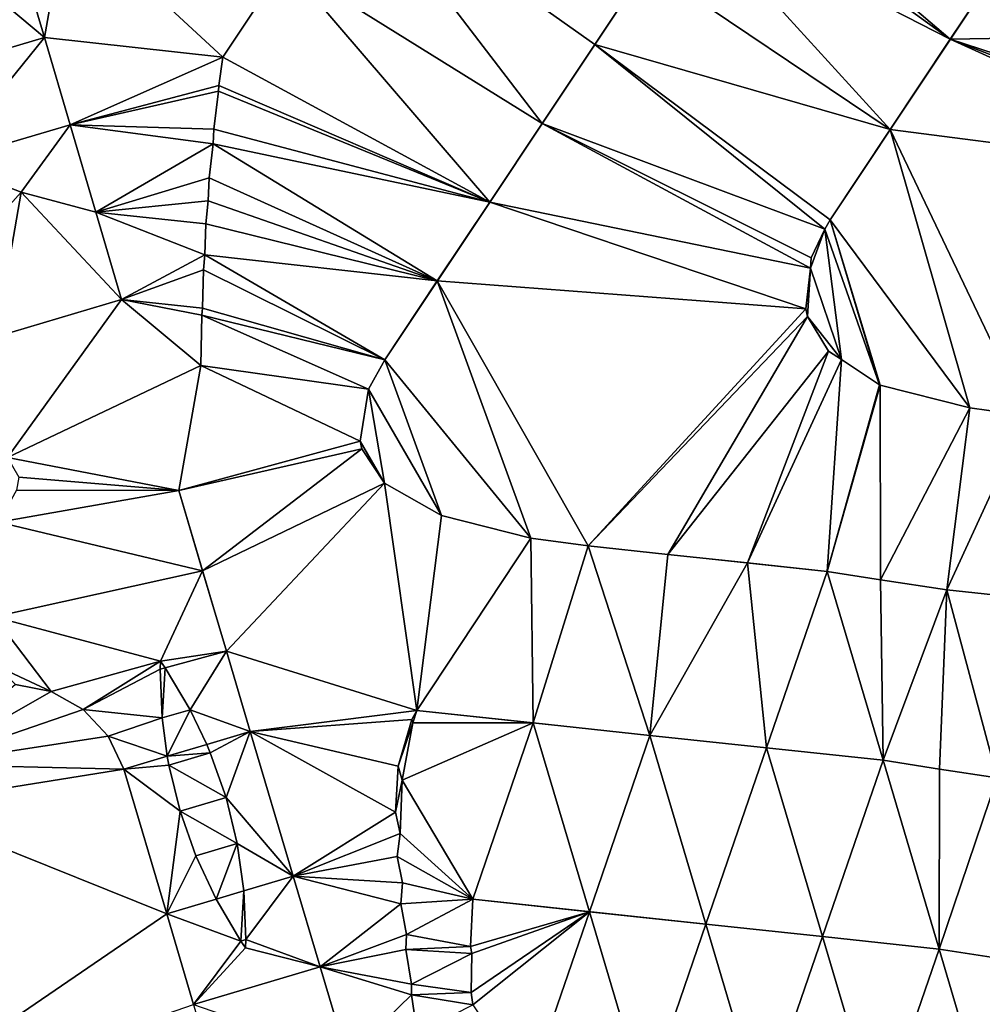
# Model space of a CAD drawing. Units: inches. Extents: x 2239646 to 2241767, y 13817431 to 13820078.
# Drawn here: x 2239968 to 2240171, y 13817809 to 13818018 of the extents above; entities that cross this region are included whole.
import ezdxf

# ---------------------------------------------------------------- set-up
doc = ezdxf.new("R2010")
doc.units = ezdxf.units.IN
doc.header["$MEASUREMENT"] = 0
for name, color, linetype in [('CP-TOPO-MAJR', 2, 'Continuous'), ('CP-TOPO-MINR', 1, 'Continuous'), ('Design Trimesh', 4, 'Continuous')]:
    doc.layers.add(name, color=color, linetype=linetype)

msp = doc.modelspace()

# ---------------------------------------------------------------- linework, layer by layer
at = {"layer": 'CP-TOPO-MAJR'}
for points in [[(2240076.72, 13818109.03, 770), (2240010.63, 13818009.78, 770), (2240009.82, 13818003.8, 770), (2240009.74, 13818002.57, 770), (2240008.75, 13817994.54, 770), (2240008.59, 13817991.47, 770), (2240007.78, 13817984.29, 770), (2240007.57, 13817979.39, 770), (2240007.08, 13817974.55, 770), (2240006.84, 13817967.98, 770), (2240006.56, 13817964.82, 770), (2240006.34, 13817956.69, 770), (2240006.22, 13817955.19, 770), (2240006.01, 13817944.54, 770), (2240001.34, 13817918.12, 770), (2240016.42, 13817867.1, 770), (2240025.51, 13817836.48, 770), (2240036.95, 13817798.16, 770)], [(2240013.68, 13817843.4, 770), (2240011.32, 13817853.13, 770), (2240007.99, 13817862.58, 770), (2240007.24, 13817864.37, 770), (2240003.71, 13817871.73, 770), (2239998.46, 13817880.61, 770), (2239997.45, 13817882.01, 770), (2239997.37, 13817880.28, 770), (2239997.82, 13817869.99, 770), (2239998.88, 13817861.89, 770), (2239999.23, 13817859.97, 770), (2240001.6, 13817850.24, 770), (2240004.92, 13817840.8, 770), (2240009.21, 13817831.64, 770), (2240014.45, 13817822.77, 770), (2240015.46, 13817821.37, 770), (2240015.54, 13817823.09, 770), (2240015.09, 13817833.39, 770), (2240013.68, 13817843.4, 770)], [(2239999.5, 13817772.22, 770), (2240003.46, 13817767.35, 770), (2240003.56, 13817767.29, 770), (2240008.12, 13817778.33, 770), (2240008.47, 13817779.27, 770), (2240010.32, 13817784.62, 770), (2240011.01, 13817787.01, 770), (2240010.12, 13817790.19, 770), (2239998.79, 13817828.55, 770), (2239989.7, 13817859.16, 770), (2239986.39, 13817866.15, 770), (2239981.1, 13817871.8, 770), (2239974.35, 13817875.56, 770), (2239966.77, 13817877.09, 770)], [(2240051.78, 13817803.26, 770), (2240050.55, 13817811.37, 770), (2240050.59, 13817813.69, 770), (2240049.37, 13817821.03, 770), (2240049.51, 13817824.18, 770), (2240048.31, 13817830.69, 770), (2240048.67, 13817835.11, 770), (2240047.53, 13817840.67, 770), (2240048.19, 13817845.57, 770), (2240047.15, 13817850.06, 770), (2240048.57, 13817856.8, 770), (2240047.76, 13817859.8, 770), (2240050.82, 13817868.98, 770), (2240050.6, 13817869.63, 770), (2240051.67, 13817871.55, 770), (2240150.35, 13817861.04, 770), (2240162.28, 13817859.16, 770), (2240174.51, 13817857.31, 770)]]:
    msp.add_polyline3d(points, dxfattribs=at)
at = {"layer": 'CP-TOPO-MINR'}
for points in [[(2240202.7, 13818070.84, 772), (2240139.14, 13817975.39, 772), (2240138, 13817973.4, 772), (2240135.15, 13817967.34, 772), (2240134.97, 13817965.18, 772), (2240133.97, 13817956.56, 772), (2240134.36, 13817954.93, 772), (2240138.83, 13817947.57, 772), (2240141.53, 13817945.85, 772), (2240149.57, 13817940.47, 772), (2240149.74, 13817940.38, 772), (2240168.69, 13817935.57, 772), (2240180.76, 13817933.94, 772)], [(2239977.55, 13818040.41, 769), (2239972.88, 13818013.98, 769), (2239989.23, 13817958.54, 769), (2239967.99, 13817981.24, 769), (2239962.58, 13817950.63, 769), (2239946.03, 13818006.01, 769), (2239927.7, 13818025.6, 769)], [(2240100.44, 13818029.14, 771), (2240044.91, 13817945.76, 771), (2240041.45, 13817939.52, 771), (2240039.69, 13817928.57, 771), (2240040.07, 13817926.94, 771), (2240044.84, 13817919.66, 771), (2240056.89, 13817912.81, 771), (2240075.84, 13817908, 771), (2240087.91, 13817906.37, 771), (2240138.49, 13817900.98, 771), (2240149.83, 13817899.19, 771), (2240163.86, 13817897.06, 771), (2240261.02, 13817886.7, 771)], [(2240174.14, 13817819.21, 769), (2240162.21, 13817821.09, 769), (2240063.53, 13817831.61, 769), (2240063.08, 13817821.62, 769), (2240063.32, 13817820.17, 769), (2240063.17, 13817811.91, 769), (2240063.57, 13817809.26, 769)]]:
    msp.add_polyline3d(points, dxfattribs=at)
at = {"layer": 'Design Trimesh'}
for points in [[(2239960.77, 13818054.41, 768), (2239934.12, 13818046.5, 768), (2239972.88, 13818013.98, 769), (2239960.77, 13818054.41, 768)], [(2239960.77, 13818054.41, 768), (2239972.88, 13818013.98, 769), (2239977.55, 13818040.41, 769), (2239960.77, 13818054.41, 768)], [(2240115.49, 13818055.38, 771), (2240112.95, 13818050.81, 771), (2240164.56, 13818013.57, 772), (2240115.49, 13818055.38, 771)], [(2240177.27, 13818032.66, 772), (2240115.49, 13818055.38, 771), (2240164.56, 13818013.57, 772), (2240177.27, 13818032.66, 772)], [(2240108.1, 13818042.52, 771), (2240164.56, 13818013.57, 772), (2240112.95, 13818050.81, 771), (2240108.1, 13818042.52, 771)], [(2240023.85, 13818029.63, 770), (2240078.23, 13817995.79, 771), (2240037.07, 13818049.48, 770), (2240023.85, 13818029.63, 770)], [(2240100.44, 13818029.14, 771), (2240037.07, 13818049.48, 770), (2240089.33, 13818012.47, 771), (2240100.44, 13818029.14, 771)], [(2240089.33, 13818012.47, 771), (2240037.07, 13818049.48, 770), (2240078.23, 13817995.79, 771), (2240089.33, 13818012.47, 771)], [(2239934.12, 13818046.5, 768), (2239946.03, 13818006.01, 769), (2239972.88, 13818013.98, 769), (2239934.12, 13818046.5, 768)], [(2240151.85, 13817994.48, 772), (2240108.1, 13818042.52, 771), (2240100.44, 13818029.14, 771), (2240151.85, 13817994.48, 772)], [(2240164.56, 13818013.57, 772), (2240108.1, 13818042.52, 771), (2240151.85, 13817994.48, 772), (2240164.56, 13818013.57, 772)], [(2240010.63, 13818009.78, 770), (2239977.55, 13818040.41, 769), (2239972.88, 13818013.98, 769), (2240010.63, 13818009.78, 770)], [(2240023.85, 13818029.63, 770), (2239977.55, 13818040.41, 769), (2240010.63, 13818009.78, 770), (2240023.85, 13818029.63, 770)], [(2240177.27, 13818032.66, 772), (2240164.56, 13818013.57, 772), (2240230.69, 13818014.76, 772), (2240177.27, 13818032.66, 772)], [(2240067.12, 13817979.12, 771), (2240023.85, 13818029.63, 770), (2240010.63, 13818009.78, 770), (2240067.12, 13817979.12, 771)], [(2240023.85, 13818029.63, 770), (2240067.12, 13817979.12, 771), (2240078.23, 13817995.79, 771), (2240023.85, 13818029.63, 770)], [(2240100.44, 13818029.14, 771), (2240089.33, 13818012.47, 771), (2240151.85, 13817994.48, 772), (2240100.44, 13818029.14, 771)], [(2240229.65, 13817992.35, 773), (2240230.69, 13818014.76, 772), (2240164.56, 13818013.57, 772), (2240229.65, 13817992.35, 773)], [(2239946.03, 13818006.01, 769), (2239951.55, 13817987.55, 769), (2239972.88, 13818013.98, 769), (2239946.03, 13818006.01, 769)], [(2239978.33, 13817995.5, 769), (2239972.88, 13818013.98, 769), (2239951.55, 13817987.55, 769), (2239978.33, 13817995.5, 769)], [(2239978.33, 13817995.5, 769), (2240010.63, 13818009.78, 770), (2239972.88, 13818013.98, 769), (2239978.33, 13817995.5, 769)], [(2240089.33, 13818012.47, 771), (2240078.23, 13817995.79, 771), (2240138, 13817973.4, 772), (2240089.33, 13818012.47, 771)], [(2240138, 13817973.4, 772), (2240139.14, 13817975.39, 772), (2240089.33, 13818012.47, 771), (2240138, 13817973.4, 772)], [(2240151.85, 13817994.48, 772), (2240089.33, 13818012.47, 771), (2240139.14, 13817975.39, 772), (2240151.85, 13817994.48, 772)], [(2240164.56, 13818013.57, 772), (2240151.85, 13817994.48, 772), (2240228.41, 13817984.6, 773), (2240164.56, 13818013.57, 772)], [(2240228.41, 13817984.6, 773), (2240229.08, 13817988.77, 773), (2240164.56, 13818013.57, 772), (2240228.41, 13817984.6, 773)], [(2240229.65, 13817992.35, 773), (2240164.56, 13818013.57, 772), (2240229.08, 13817988.77, 773), (2240229.65, 13817992.35, 773)], [(2240009.82, 13818003.8, 770), (2240010.63, 13818009.78, 770), (2239978.33, 13817995.5, 769), (2240009.82, 13818003.8, 770)], [(2240067.12, 13817979.12, 771), (2240010.63, 13818009.78, 770), (2240009.82, 13818003.8, 770), (2240067.12, 13817979.12, 771)], [(2240009.74, 13818002.57, 770), (2240009.82, 13818003.8, 770), (2239978.33, 13817995.5, 769), (2240009.74, 13818002.57, 770)], [(2240009.74, 13818002.57, 770), (2239978.33, 13817995.5, 769), (2240008.75, 13817994.54, 770), (2240009.74, 13818002.57, 770)], [(2240009.74, 13818002.57, 770), (2240008.75, 13817994.54, 770), (2240067.12, 13817979.12, 771), (2240009.74, 13818002.57, 770)], [(2240067.12, 13817979.12, 771), (2240009.82, 13818003.8, 770), (2240009.74, 13818002.57, 770), (2240067.12, 13817979.12, 771)], [(2240134.97, 13817965.18, 772), (2240078.23, 13817995.79, 771), (2240067.12, 13817979.12, 771), (2240134.97, 13817965.18, 772)], [(2240134.97, 13817965.18, 772), (2240135.15, 13817967.34, 772), (2240078.23, 13817995.79, 771), (2240134.97, 13817965.18, 772)], [(2240135.15, 13817967.34, 772), (2240138, 13817973.4, 772), (2240078.23, 13817995.79, 771), (2240135.15, 13817967.34, 772)], [(2239951.55, 13817987.55, 769), (2239967.99, 13817981.24, 769), (2239978.33, 13817995.5, 769), (2239951.55, 13817987.55, 769)], [(2239978.33, 13817995.5, 769), (2239967.99, 13817981.24, 769), (2239983.78, 13817977.02, 769), (2239978.33, 13817995.5, 769)], [(2240008.59, 13817991.47, 770), (2239978.33, 13817995.5, 769), (2239983.78, 13817977.02, 769), (2240008.59, 13817991.47, 770)], [(2240008.59, 13817991.47, 770), (2240008.75, 13817994.54, 770), (2239978.33, 13817995.5, 769), (2240008.59, 13817991.47, 770)], [(2240008.59, 13817991.47, 770), (2240067.12, 13817979.12, 771), (2240008.75, 13817994.54, 770), (2240008.59, 13817991.47, 770)], [(2240139.14, 13817975.39, 772), (2240168.69, 13817935.57, 772), (2240151.85, 13817994.48, 772), (2240139.14, 13817975.39, 772)], [(2240180.76, 13817933.94, 772), (2240151.85, 13817994.48, 772), (2240168.69, 13817935.57, 772), (2240180.76, 13817933.94, 772)], [(2240228.41, 13817984.6, 773), (2240151.85, 13817994.48, 772), (2240180.76, 13817933.94, 772), (2240228.41, 13817984.6, 773)], [(2240007.78, 13817984.29, 770), (2240008.59, 13817991.47, 770), (2239983.78, 13817977.02, 769), (2240007.78, 13817984.29, 770)], [(2240056.02, 13817962.44, 771), (2240008.59, 13817991.47, 770), (2240007.78, 13817984.29, 770), (2240056.02, 13817962.44, 771)], [(2240056.02, 13817962.44, 771), (2240067.12, 13817979.12, 771), (2240008.59, 13817991.47, 770), (2240056.02, 13817962.44, 771)], [(2239951.55, 13817987.55, 769), (2239957.07, 13817969.09, 769), (2239967.99, 13817981.24, 769), (2239951.55, 13817987.55, 769)], [(2240007.78, 13817984.29, 770), (2239983.78, 13817977.02, 769), (2240007.57, 13817979.39, 770), (2240007.78, 13817984.29, 770)], [(2240007.57, 13817979.39, 770), (2240056.02, 13817962.44, 771), (2240007.78, 13817984.29, 770), (2240007.57, 13817979.39, 770)], [(2239962.58, 13817950.63, 769), (2239967.99, 13817981.24, 769), (2239957.07, 13817969.09, 769), (2239962.58, 13817950.63, 769)], [(2239989.23, 13817958.54, 769), (2239967.99, 13817981.24, 769), (2239962.58, 13817950.63, 769), (2239989.23, 13817958.54, 769)], [(2239967.99, 13817981.24, 769), (2239989.23, 13817958.54, 769), (2239983.78, 13817977.02, 769), (2239967.99, 13817981.24, 769)], [(2240007.57, 13817979.39, 770), (2239983.78, 13817977.02, 769), (2240007.08, 13817974.55, 770), (2240007.57, 13817979.39, 770)], [(2240007.57, 13817979.39, 770), (2240007.08, 13817974.55, 770), (2240056.02, 13817962.44, 771), (2240007.57, 13817979.39, 770)], [(2240056.02, 13817962.44, 771), (2240133.97, 13817956.56, 772), (2240067.12, 13817979.12, 771), (2240056.02, 13817962.44, 771)], [(2240133.97, 13817956.56, 772), (2240134.97, 13817965.18, 772), (2240067.12, 13817979.12, 771), (2240133.97, 13817956.56, 772)], [(2239983.78, 13817977.02, 769), (2239989.23, 13817958.54, 769), (2240006.84, 13817967.98, 770), (2239983.78, 13817977.02, 769)], [(2240006.84, 13817967.98, 770), (2240007.08, 13817974.55, 770), (2239983.78, 13817977.02, 769), (2240006.84, 13817967.98, 770)], [(2240149.57, 13817940.47, 772), (2240139.14, 13817975.39, 772), (2240138, 13817973.4, 772), (2240149.57, 13817940.47, 772)], [(2240149.57, 13817940.47, 772), (2240149.74, 13817940.38, 772), (2240139.14, 13817975.39, 772), (2240149.57, 13817940.47, 772)], [(2240139.14, 13817975.39, 772), (2240149.74, 13817940.38, 772), (2240168.69, 13817935.57, 772), (2240139.14, 13817975.39, 772)], [(2240007.08, 13817974.55, 770), (2240006.84, 13817967.98, 770), (2240056.02, 13817962.44, 771), (2240007.08, 13817974.55, 770)], [(2240138, 13817973.4, 772), (2240134.97, 13817965.18, 772), (2240141.53, 13817945.85, 772), (2240138, 13817973.4, 772)], [(2240138, 13817973.4, 772), (2240135.15, 13817967.34, 772), (2240134.97, 13817965.18, 772), (2240138, 13817973.4, 772)], [(2240138, 13817973.4, 772), (2240141.53, 13817945.85, 772), (2240149.57, 13817940.47, 772), (2240138, 13817973.4, 772)], [(2240006.84, 13817967.98, 770), (2239989.23, 13817958.54, 769), (2240006.56, 13817964.82, 770), (2240006.84, 13817967.98, 770)], [(2240044.91, 13817945.76, 771), (2240006.84, 13817967.98, 770), (2240006.56, 13817964.82, 770), (2240044.91, 13817945.76, 771)], [(2240006.84, 13817967.98, 770), (2240044.91, 13817945.76, 771), (2240056.02, 13817962.44, 771), (2240006.84, 13817967.98, 770)], [(2240006.56, 13817964.82, 770), (2239989.23, 13817958.54, 769), (2240006.34, 13817956.69, 770), (2240006.56, 13817964.82, 770)], [(2240006.34, 13817956.69, 770), (2240044.91, 13817945.76, 771), (2240006.56, 13817964.82, 770), (2240006.34, 13817956.69, 770)], [(2240134.36, 13817954.93, 772), (2240134.97, 13817965.18, 772), (2240133.97, 13817956.56, 772), (2240134.36, 13817954.93, 772)], [(2240134.97, 13817965.18, 772), (2240134.36, 13817954.93, 772), (2240141.53, 13817945.85, 772), (2240134.97, 13817965.18, 772)], [(2240075.84, 13817908, 771), (2240056.02, 13817962.44, 771), (2240044.91, 13817945.76, 771), (2240075.84, 13817908, 771)], [(2240075.84, 13817908, 771), (2240087.91, 13817906.37, 771), (2240056.02, 13817962.44, 771), (2240075.84, 13817908, 771)], [(2240056.02, 13817962.44, 771), (2240087.91, 13817906.37, 771), (2240133.97, 13817956.56, 772), (2240056.02, 13817962.44, 771)], [(2239962.58, 13817950.63, 769), (2239965.05, 13817925.12, 770), (2239989.23, 13817958.54, 769), (2239962.58, 13817950.63, 769)], [(2239965.05, 13817925.12, 770), (2240006.01, 13817944.54, 770), (2239989.23, 13817958.54, 769), (2239965.05, 13817925.12, 770)], [(2239989.23, 13817958.54, 769), (2240006.01, 13817944.54, 770), (2240006.22, 13817955.19, 770), (2239989.23, 13817958.54, 769)], [(2239989.23, 13817958.54, 769), (2240006.22, 13817955.19, 770), (2240006.34, 13817956.69, 770), (2239989.23, 13817958.54, 769)], [(2240044.91, 13817945.76, 771), (2240006.34, 13817956.69, 770), (2240006.22, 13817955.19, 770), (2240044.91, 13817945.76, 771)], [(2240133.97, 13817956.56, 772), (2240087.91, 13817906.37, 771), (2240134.36, 13817954.93, 772), (2240133.97, 13817956.56, 772)], [(2240006.22, 13817955.19, 770), (2240006.01, 13817944.54, 770), (2240041.45, 13817939.52, 771), (2240006.22, 13817955.19, 770)], [(2240044.91, 13817945.76, 771), (2240006.22, 13817955.19, 770), (2240041.45, 13817939.52, 771), (2240044.91, 13817945.76, 771)], [(2240087.91, 13817906.37, 771), (2240104.77, 13817904.57, 771), (2240134.36, 13817954.93, 772), (2240087.91, 13817906.37, 771)], [(2240104.77, 13817904.57, 771), (2240138.83, 13817947.57, 772), (2240134.36, 13817954.93, 772), (2240104.77, 13817904.57, 771)], [(2240138.83, 13817947.57, 772), (2240141.53, 13817945.85, 772), (2240134.36, 13817954.93, 772), (2240138.83, 13817947.57, 772)], [(2240121.63, 13817902.78, 771), (2240138.83, 13817947.57, 772), (2240104.77, 13817904.57, 771), (2240121.63, 13817902.78, 771)], [(2240138.83, 13817947.57, 772), (2240121.63, 13817902.78, 771), (2240141.53, 13817945.85, 772), (2240138.83, 13817947.57, 772)], [(2240121.63, 13817902.78, 771), (2240138.49, 13817900.98, 771), (2240141.53, 13817945.85, 772), (2240121.63, 13817902.78, 771)], [(2240138.49, 13817900.98, 771), (2240149.57, 13817940.47, 772), (2240141.53, 13817945.85, 772), (2240138.49, 13817900.98, 771)], [(2240001.34, 13817918.12, 770), (2240006.01, 13817944.54, 770), (2239965.05, 13817925.12, 770), (2240001.34, 13817918.12, 770)], [(2240006.01, 13817944.54, 770), (2240001.34, 13817918.12, 770), (2240039.69, 13817928.57, 771), (2240006.01, 13817944.54, 770)], [(2240041.45, 13817939.52, 771), (2240006.01, 13817944.54, 770), (2240039.69, 13817928.57, 771), (2240041.45, 13817939.52, 771)], [(2240041.45, 13817939.52, 771), (2240056.89, 13817912.81, 771), (2240044.91, 13817945.76, 771), (2240041.45, 13817939.52, 771)], [(2240075.84, 13817908, 771), (2240044.91, 13817945.76, 771), (2240056.89, 13817912.81, 771), (2240075.84, 13817908, 771)], [(2240149.74, 13817940.38, 772), (2240149.57, 13817940.47, 772), (2240138.49, 13817900.98, 771), (2240149.74, 13817940.38, 772)], [(2240138.49, 13817900.98, 771), (2240149.83, 13817899.19, 771), (2240149.74, 13817940.38, 772), (2240138.49, 13817900.98, 771)], [(2240168.69, 13817935.57, 772), (2240149.74, 13817940.38, 772), (2240149.83, 13817899.19, 771), (2240168.69, 13817935.57, 772)], [(2240039.69, 13817928.57, 771), (2240044.84, 13817919.66, 771), (2240041.45, 13817939.52, 771), (2240039.69, 13817928.57, 771)], [(2240056.89, 13817912.81, 771), (2240041.45, 13817939.52, 771), (2240044.84, 13817919.66, 771), (2240056.89, 13817912.81, 771)], [(2240149.83, 13817899.19, 771), (2240163.86, 13817897.06, 771), (2240168.69, 13817935.57, 772), (2240149.83, 13817899.19, 771)], [(2240180.76, 13817933.94, 772), (2240168.69, 13817935.57, 772), (2240163.86, 13817897.06, 771), (2240180.76, 13817933.94, 772)], [(2240180.76, 13817933.94, 772), (2240163.86, 13817897.06, 771), (2240188.15, 13817894.47, 771), (2240180.76, 13817933.94, 772)], [(2240040.07, 13817926.94, 771), (2240039.69, 13817928.57, 771), (2240001.34, 13817918.12, 770), (2240040.07, 13817926.94, 771)], [(2240040.07, 13817926.94, 771), (2240044.84, 13817919.66, 771), (2240039.69, 13817928.57, 771), (2240040.07, 13817926.94, 771)], [(2239967.49, 13817920.95, 770), (2240001.34, 13817918.12, 770), (2239965.05, 13817925.12, 770), (2239967.49, 13817920.95, 770)], [(2240040.07, 13817926.94, 771), (2240001.34, 13817918.12, 770), (2240006.36, 13817901.11, 770), (2240040.07, 13817926.94, 771)], [(2240040.07, 13817926.94, 771), (2240006.36, 13817901.11, 770), (2240044.84, 13817919.66, 771), (2240040.07, 13817926.94, 771)], [(2239966.95, 13817918.18, 770), (2240001.34, 13817918.12, 770), (2239967.49, 13817920.95, 770), (2239966.95, 13817918.18, 770)], [(2240011.39, 13817884.1, 770), (2240044.84, 13817919.66, 771), (2240006.36, 13817901.11, 770), (2240011.39, 13817884.1, 770)], [(2240011.39, 13817884.1, 770), (2240051.67, 13817871.55, 770), (2240044.84, 13817919.66, 771), (2240011.39, 13817884.1, 770)], [(2240051.67, 13817871.55, 770), (2240056.89, 13817912.81, 771), (2240044.84, 13817919.66, 771), (2240051.67, 13817871.55, 770)], [(2239966.95, 13817918.18, 770), (2239963.21, 13817911.41, 770), (2240001.34, 13817918.12, 770), (2239966.95, 13817918.18, 770)], [(2240001.34, 13817918.12, 770), (2239963.21, 13817911.41, 770), (2240006.36, 13817901.11, 770), (2240001.34, 13817918.12, 770)], [(2240056.89, 13817912.81, 771), (2240051.67, 13817871.55, 770), (2240075.84, 13817908, 771), (2240056.89, 13817912.81, 771)], [(2239963.21, 13817911.41, 770), (2239962.29, 13817891.4, 770), (2240006.36, 13817901.11, 770), (2239963.21, 13817911.41, 770)], [(2240075.84, 13817908, 771), (2240051.67, 13817871.55, 770), (2240076.34, 13817868.92, 770), (2240075.84, 13817908, 771)], [(2240087.91, 13817906.37, 771), (2240075.84, 13817908, 771), (2240076.34, 13817868.92, 770), (2240087.91, 13817906.37, 771)], [(2240101.01, 13817866.29, 770), (2240087.91, 13817906.37, 771), (2240076.34, 13817868.92, 770), (2240101.01, 13817866.29, 770)], [(2240087.91, 13817906.37, 771), (2240101.01, 13817866.29, 770), (2240104.77, 13817904.57, 771), (2240087.91, 13817906.37, 771)], [(2240101.01, 13817866.29, 770), (2240121.63, 13817902.78, 771), (2240104.77, 13817904.57, 771), (2240101.01, 13817866.29, 770)], [(2240101.01, 13817866.29, 770), (2240125.68, 13817863.66, 770), (2240121.63, 13817902.78, 771), (2240101.01, 13817866.29, 770)], [(2240121.63, 13817902.78, 771), (2240125.68, 13817863.66, 770), (2240138.49, 13817900.98, 771), (2240121.63, 13817902.78, 771)], [(2239997.45, 13817882.01, 770), (2240006.36, 13817901.11, 770), (2239962.29, 13817891.4, 770), (2239997.45, 13817882.01, 770)], [(2239997.45, 13817882.01, 770), (2240011.39, 13817884.1, 770), (2240006.36, 13817901.11, 770), (2239997.45, 13817882.01, 770)], [(2240150.35, 13817861.04, 770), (2240138.49, 13817900.98, 771), (2240125.68, 13817863.66, 770), (2240150.35, 13817861.04, 770)], [(2240149.83, 13817899.19, 771), (2240138.49, 13817900.98, 771), (2240150.35, 13817861.04, 770), (2240149.83, 13817899.19, 771)], [(2240150.35, 13817861.04, 770), (2240163.86, 13817897.06, 771), (2240149.83, 13817899.19, 771), (2240150.35, 13817861.04, 770)], [(2240162.28, 13817859.16, 770), (2240163.86, 13817897.06, 771), (2240150.35, 13817861.04, 770), (2240162.28, 13817859.16, 770)], [(2240174.51, 13817857.31, 770), (2240163.86, 13817897.06, 771), (2240162.28, 13817859.16, 770), (2240174.51, 13817857.31, 770)], [(2240188.15, 13817894.47, 771), (2240163.86, 13817897.06, 771), (2240174.51, 13817857.31, 770), (2240188.15, 13817894.47, 771)], [(2239974.35, 13817875.56, 770), (2239962.29, 13817891.4, 770), (2239963.1, 13817880.82, 770), (2239974.35, 13817875.56, 770)], [(2239997.45, 13817882.01, 770), (2239962.29, 13817891.4, 770), (2239974.35, 13817875.56, 770), (2239997.45, 13817882.01, 770)], [(2239997.45, 13817882.01, 770), (2239998.46, 13817880.61, 770), (2240011.39, 13817884.1, 770), (2239997.45, 13817882.01, 770)], [(2239998.46, 13817880.61, 770), (2240003.71, 13817871.73, 770), (2240011.39, 13817884.1, 770), (2239998.46, 13817880.61, 770)], [(2240003.71, 13817871.73, 770), (2240016.42, 13817867.1, 770), (2240011.39, 13817884.1, 770), (2240003.71, 13817871.73, 770)], [(2240051.67, 13817871.55, 770), (2240011.39, 13817884.1, 770), (2240016.42, 13817867.1, 770), (2240051.67, 13817871.55, 770)], [(2239981.1, 13817871.8, 770), (2239997.45, 13817882.01, 770), (2239974.35, 13817875.56, 770), (2239981.1, 13817871.8, 770)], [(2239997.45, 13817882.01, 770), (2239981.1, 13817871.8, 770), (2239997.37, 13817880.28, 770), (2239997.45, 13817882.01, 770)], [(2239998.46, 13817880.61, 770), (2239997.45, 13817882.01, 770), (2239997.37, 13817880.28, 770), (2239998.46, 13817880.61, 770)], [(2239974.35, 13817875.56, 770), (2239963.1, 13817880.82, 770), (2239966.77, 13817877.09, 770), (2239974.35, 13817875.56, 770)], [(2239981.1, 13817871.8, 770), (2239997.82, 13817869.99, 770), (2239997.37, 13817880.28, 770), (2239981.1, 13817871.8, 770)], [(2239997.37, 13817880.28, 770), (2239997.82, 13817869.99, 770), (2239998.46, 13817880.61, 770), (2239997.37, 13817880.28, 770)], [(2239998.46, 13817880.61, 770), (2239997.82, 13817869.99, 770), (2240003.71, 13817871.73, 770), (2239998.46, 13817880.61, 770)], [(2239974.35, 13817875.56, 770), (2239966.77, 13817877.09, 770), (2239947.22, 13817860.11, 771), (2239974.35, 13817875.56, 770)], [(2239981.1, 13817871.8, 770), (2239974.35, 13817875.56, 770), (2239947.22, 13817860.11, 771), (2239981.1, 13817871.8, 770)], [(2239986.39, 13817866.15, 770), (2239981.1, 13817871.8, 770), (2239947.22, 13817860.11, 771), (2239986.39, 13817866.15, 770)], [(2239981.1, 13817871.8, 770), (2239986.39, 13817866.15, 770), (2239997.82, 13817869.99, 770), (2239981.1, 13817871.8, 770)], [(2239997.82, 13817869.99, 770), (2239998.88, 13817861.89, 770), (2240003.71, 13817871.73, 770), (2239997.82, 13817869.99, 770)], [(2240003.71, 13817871.73, 770), (2239998.88, 13817861.89, 770), (2240007.24, 13817864.37, 770), (2240003.71, 13817871.73, 770)], [(2240003.71, 13817871.73, 770), (2240007.24, 13817864.37, 770), (2240016.42, 13817867.1, 770), (2240003.71, 13817871.73, 770)], [(2240016.42, 13817867.1, 770), (2240050.6, 13817869.63, 770), (2240051.67, 13817871.55, 770), (2240016.42, 13817867.1, 770)], [(2240050.6, 13817869.63, 770), (2240050.82, 13817868.98, 770), (2240051.67, 13817871.55, 770), (2240050.6, 13817869.63, 770)], [(2240050.82, 13817868.98, 770), (2240076.34, 13817868.92, 770), (2240051.67, 13817871.55, 770), (2240050.82, 13817868.98, 770)], [(2239998.88, 13817861.89, 770), (2239997.82, 13817869.99, 770), (2239986.39, 13817866.15, 770), (2239998.88, 13817861.89, 770)], [(2240047.76, 13817859.8, 770), (2240050.6, 13817869.63, 770), (2240016.42, 13817867.1, 770), (2240047.76, 13817859.8, 770)], [(2240047.76, 13817859.8, 770), (2240050.82, 13817868.98, 770), (2240050.6, 13817869.63, 770), (2240047.76, 13817859.8, 770)], [(2240048.57, 13817856.8, 770), (2240050.82, 13817868.98, 770), (2240047.76, 13817859.8, 770), (2240048.57, 13817856.8, 770)], [(2240076.34, 13817868.92, 770), (2240050.82, 13817868.98, 770), (2240048.57, 13817856.8, 770), (2240076.34, 13817868.92, 770)], [(2240076.34, 13817868.92, 770), (2240048.57, 13817856.8, 770), (2240063.53, 13817831.61, 769), (2240076.34, 13817868.92, 770)], [(2240063.53, 13817831.61, 769), (2240088.2, 13817828.98, 769), (2240076.34, 13817868.92, 770), (2240063.53, 13817831.61, 769)], [(2240076.34, 13817868.92, 770), (2240088.2, 13817828.98, 769), (2240101.01, 13817866.29, 770), (2240076.34, 13817868.92, 770)], [(2240007.99, 13817862.58, 770), (2240016.42, 13817867.1, 770), (2240007.24, 13817864.37, 770), (2240007.99, 13817862.58, 770)], [(2240016.42, 13817867.1, 770), (2240007.99, 13817862.58, 770), (2240011.32, 13817853.13, 770), (2240016.42, 13817867.1, 770)], [(2240016.42, 13817867.1, 770), (2240011.32, 13817853.13, 770), (2240025.51, 13817836.48, 770), (2240016.42, 13817867.1, 770)], [(2240016.42, 13817867.1, 770), (2240025.51, 13817836.48, 770), (2240047.15, 13817850.06, 770), (2240016.42, 13817867.1, 770)], [(2240047.15, 13817850.06, 770), (2240047.76, 13817859.8, 770), (2240016.42, 13817867.1, 770), (2240047.15, 13817850.06, 770)], [(2239947.22, 13817860.11, 771), (2239989.7, 13817859.16, 770), (2239986.39, 13817866.15, 770), (2239947.22, 13817860.11, 771)], [(2239986.39, 13817866.15, 770), (2239989.7, 13817859.16, 770), (2239998.88, 13817861.89, 770), (2239986.39, 13817866.15, 770)], [(2240101.01, 13817866.29, 770), (2240088.2, 13817828.98, 769), (2240112.87, 13817826.35, 769), (2240101.01, 13817866.29, 770)], [(2240112.87, 13817826.35, 769), (2240125.68, 13817863.66, 770), (2240101.01, 13817866.29, 770), (2240112.87, 13817826.35, 769)], [(2239998.88, 13817861.89, 770), (2240007.99, 13817862.58, 770), (2240007.24, 13817864.37, 770), (2239998.88, 13817861.89, 770)], [(2239998.88, 13817861.89, 770), (2239999.23, 13817859.97, 770), (2240007.99, 13817862.58, 770), (2239998.88, 13817861.89, 770)], [(2240007.99, 13817862.58, 770), (2239999.23, 13817859.97, 770), (2240011.32, 13817853.13, 770), (2240007.99, 13817862.58, 770)], [(2240125.68, 13817863.66, 770), (2240112.87, 13817826.35, 769), (2240137.54, 13817823.72, 769), (2240125.68, 13817863.66, 770)], [(2240150.35, 13817861.04, 770), (2240125.68, 13817863.66, 770), (2240137.54, 13817823.72, 769), (2240150.35, 13817861.04, 770)], [(2239999.23, 13817859.97, 770), (2239998.88, 13817861.89, 770), (2239989.7, 13817859.16, 770), (2239999.23, 13817859.97, 770)], [(2240137.54, 13817823.72, 769), (2240162.21, 13817821.09, 769), (2240150.35, 13817861.04, 770), (2240137.54, 13817823.72, 769)], [(2240150.35, 13817861.04, 770), (2240162.21, 13817821.09, 769), (2240162.28, 13817859.16, 770), (2240150.35, 13817861.04, 770)], [(2239989.7, 13817859.16, 770), (2239947.22, 13817860.11, 771), (2239941.76, 13817851.43, 771), (2239989.7, 13817859.16, 770)], [(2239941.76, 13817851.43, 771), (2239998.79, 13817828.55, 770), (2239989.7, 13817859.16, 770), (2239941.76, 13817851.43, 771)], [(2239999.23, 13817859.97, 770), (2239989.7, 13817859.16, 770), (2240001.6, 13817850.24, 770), (2239999.23, 13817859.97, 770)], [(2240001.6, 13817850.24, 770), (2239989.7, 13817859.16, 770), (2239998.79, 13817828.55, 770), (2240001.6, 13817850.24, 770)], [(2239999.23, 13817859.97, 770), (2240001.6, 13817850.24, 770), (2240011.32, 13817853.13, 770), (2239999.23, 13817859.97, 770)], [(2240047.15, 13817850.06, 770), (2240048.57, 13817856.8, 770), (2240047.76, 13817859.8, 770), (2240047.15, 13817850.06, 770)], [(2240162.28, 13817859.16, 770), (2240162.21, 13817821.09, 769), (2240174.51, 13817857.31, 770), (2240162.28, 13817859.16, 770)], [(2240048.57, 13817856.8, 770), (2240047.15, 13817850.06, 770), (2240048.19, 13817845.57, 770), (2240048.57, 13817856.8, 770)], [(2240063.53, 13817831.61, 769), (2240048.57, 13817856.8, 770), (2240048.19, 13817845.57, 770), (2240063.53, 13817831.61, 769)], [(2240174.14, 13817819.21, 769), (2240174.51, 13817857.31, 770), (2240162.21, 13817821.09, 769), (2240174.14, 13817819.21, 769)], [(2240011.32, 13817853.13, 770), (2240001.6, 13817850.24, 770), (2240013.68, 13817843.4, 770), (2240011.32, 13817853.13, 770)], [(2240011.32, 13817853.13, 770), (2240013.68, 13817843.4, 770), (2240025.51, 13817836.48, 770), (2240011.32, 13817853.13, 770)], [(2239941.76, 13817851.43, 771), (2239936.08, 13817785.75, 770), (2239998.79, 13817828.55, 770), (2239941.76, 13817851.43, 771)], [(2239998.79, 13817828.55, 770), (2240004.92, 13817840.8, 770), (2240001.6, 13817850.24, 770), (2239998.79, 13817828.55, 770)], [(2240004.92, 13817840.8, 770), (2240013.68, 13817843.4, 770), (2240001.6, 13817850.24, 770), (2240004.92, 13817840.8, 770)], [(2240025.51, 13817836.48, 770), (2240048.19, 13817845.57, 770), (2240047.15, 13817850.06, 770), (2240025.51, 13817836.48, 770)], [(2240048.19, 13817845.57, 770), (2240025.51, 13817836.48, 770), (2240047.53, 13817840.67, 770), (2240048.19, 13817845.57, 770)], [(2240048.19, 13817845.57, 770), (2240047.53, 13817840.67, 770), (2240063.53, 13817831.61, 769), (2240048.19, 13817845.57, 770)], [(2240004.92, 13817840.8, 770), (2240009.21, 13817831.64, 770), (2240013.68, 13817843.4, 770), (2240004.92, 13817840.8, 770)], [(2240015.09, 13817833.39, 770), (2240013.68, 13817843.4, 770), (2240009.21, 13817831.64, 770), (2240015.09, 13817833.39, 770)], [(2240013.68, 13817843.4, 770), (2240015.09, 13817833.39, 770), (2240025.51, 13817836.48, 770), (2240013.68, 13817843.4, 770)], [(2239998.79, 13817828.55, 770), (2240009.21, 13817831.64, 770), (2240004.92, 13817840.8, 770), (2239998.79, 13817828.55, 770)], [(2240048.67, 13817835.11, 770), (2240047.53, 13817840.67, 770), (2240025.51, 13817836.48, 770), (2240048.67, 13817835.11, 770)], [(2240048.67, 13817835.11, 770), (2240063.53, 13817831.61, 769), (2240047.53, 13817840.67, 770), (2240048.67, 13817835.11, 770)], [(2240025.51, 13817836.48, 770), (2240015.09, 13817833.39, 770), (2240015.54, 13817823.09, 770), (2240025.51, 13817836.48, 770)], [(2240025.51, 13817836.48, 770), (2240015.54, 13817823.09, 770), (2240031.23, 13817817.32, 770), (2240025.51, 13817836.48, 770)], [(2240025.51, 13817836.48, 770), (2240031.23, 13817817.32, 770), (2240048.31, 13817830.69, 770), (2240025.51, 13817836.48, 770)], [(2240048.67, 13817835.11, 770), (2240025.51, 13817836.48, 770), (2240048.31, 13817830.69, 770), (2240048.67, 13817835.11, 770)], [(2240015.09, 13817833.39, 770), (2240009.21, 13817831.64, 770), (2240014.45, 13817822.77, 770), (2240015.09, 13817833.39, 770)], [(2240014.45, 13817822.77, 770), (2240015.54, 13817823.09, 770), (2240015.09, 13817833.39, 770), (2240014.45, 13817822.77, 770)], [(2240063.53, 13817831.61, 769), (2240048.67, 13817835.11, 770), (2240048.31, 13817830.69, 770), (2240063.53, 13817831.61, 769)], [(2240009.21, 13817831.64, 770), (2239998.79, 13817828.55, 770), (2240014.45, 13817822.77, 770), (2240009.21, 13817831.64, 770)], [(2240049.51, 13817824.18, 770), (2240063.53, 13817831.61, 769), (2240048.31, 13817830.69, 770), (2240049.51, 13817824.18, 770)], [(2240063.08, 13817821.62, 769), (2240063.53, 13817831.61, 769), (2240049.51, 13817824.18, 770), (2240063.08, 13817821.62, 769)], [(2240088.2, 13817828.98, 769), (2240063.53, 13817831.61, 769), (2240063.08, 13817821.62, 769), (2240088.2, 13817828.98, 769)], [(2240049.51, 13817824.18, 770), (2240048.31, 13817830.69, 770), (2240031.23, 13817817.32, 770), (2240049.51, 13817824.18, 770)], [(2239936.08, 13817785.75, 770), (2240004.45, 13817809.37, 770), (2239998.79, 13817828.55, 770), (2239936.08, 13817785.75, 770)], [(2239998.79, 13817828.55, 770), (2240004.45, 13817809.37, 770), (2240014.45, 13817822.77, 770), (2239998.79, 13817828.55, 770)], [(2240088.2, 13817828.98, 769), (2240063.08, 13817821.62, 769), (2240063.32, 13817820.17, 769), (2240088.2, 13817828.98, 769)], [(2240088.2, 13817828.98, 769), (2240063.17, 13817811.91, 769), (2240063.57, 13817809.26, 769), (2240088.2, 13817828.98, 769)], [(2240063.17, 13817811.91, 769), (2240088.2, 13817828.98, 769), (2240063.32, 13817820.17, 769), (2240063.17, 13817811.91, 769)], [(2240088.2, 13817828.98, 769), (2240063.57, 13817809.26, 769), (2240075.39, 13817791.67, 768), (2240088.2, 13817828.98, 769)], [(2240075.39, 13817791.67, 768), (2240100.04, 13817789.04, 768), (2240088.2, 13817828.98, 769), (2240075.39, 13817791.67, 768)], [(2240100.04, 13817789.04, 768), (2240112.87, 13817826.35, 769), (2240088.2, 13817828.98, 769), (2240100.04, 13817789.04, 768)], [(2240100.04, 13817789.04, 768), (2240124.69, 13817786.41, 768), (2240112.87, 13817826.35, 769), (2240100.04, 13817789.04, 768)], [(2240124.69, 13817786.41, 768), (2240137.54, 13817823.72, 769), (2240112.87, 13817826.35, 769), (2240124.69, 13817786.41, 768)], [(2240015.54, 13817823.09, 770), (2240014.45, 13817822.77, 770), (2240015.46, 13817821.37, 770), (2240015.54, 13817823.09, 770)], [(2240015.54, 13817823.09, 770), (2240015.46, 13817821.37, 770), (2240031.23, 13817817.32, 770), (2240015.54, 13817823.09, 770)], [(2240031.23, 13817817.32, 770), (2240049.37, 13817821.03, 770), (2240049.51, 13817824.18, 770), (2240031.23, 13817817.32, 770)], [(2240063.08, 13817821.62, 769), (2240049.51, 13817824.18, 770), (2240049.37, 13817821.03, 770), (2240063.08, 13817821.62, 769)], [(2240124.69, 13817786.41, 768), (2240149.34, 13817783.78, 768), (2240137.54, 13817823.72, 769), (2240124.69, 13817786.41, 768)], [(2240162.21, 13817821.09, 769), (2240137.54, 13817823.72, 769), (2240149.34, 13817783.78, 768), (2240162.21, 13817821.09, 769)], [(2240015.46, 13817821.37, 770), (2240014.45, 13817822.77, 770), (2240004.45, 13817809.37, 770), (2240015.46, 13817821.37, 770)], [(2240015.46, 13817821.37, 770), (2240004.45, 13817809.37, 770), (2240031.23, 13817817.32, 770), (2240015.46, 13817821.37, 770)], [(2240049.37, 13817821.03, 770), (2240031.23, 13817817.32, 770), (2240050.59, 13817813.69, 770), (2240049.37, 13817821.03, 770)], [(2240063.08, 13817821.62, 769), (2240049.37, 13817821.03, 770), (2240063.32, 13817820.17, 769), (2240063.08, 13817821.62, 769)], [(2240063.32, 13817820.17, 769), (2240049.37, 13817821.03, 770), (2240050.59, 13817813.69, 770), (2240063.32, 13817820.17, 769)], [(2240173.99, 13817781.16, 768), (2240162.21, 13817821.09, 769), (2240149.34, 13817783.78, 768), (2240173.99, 13817781.16, 768)], [(2240173.99, 13817781.16, 768), (2240174.14, 13817819.21, 769), (2240162.21, 13817821.09, 769), (2240173.99, 13817781.16, 768)], [(2240050.59, 13817813.69, 770), (2240063.17, 13817811.91, 769), (2240063.32, 13817820.17, 769), (2240050.59, 13817813.69, 770)], [(2240004.45, 13817809.37, 770), (2240036.95, 13817798.16, 770), (2240031.23, 13817817.32, 770), (2240004.45, 13817809.37, 770)], [(2240036.95, 13817798.16, 770), (2240050.55, 13817811.37, 770), (2240031.23, 13817817.32, 770), (2240036.95, 13817798.16, 770)], [(2240050.55, 13817811.37, 770), (2240050.59, 13817813.69, 770), (2240031.23, 13817817.32, 770), (2240050.55, 13817811.37, 770)], [(2240063.17, 13817811.91, 769), (2240050.59, 13817813.69, 770), (2240050.55, 13817811.37, 770), (2240063.17, 13817811.91, 769)], [(2240051.78, 13817803.26, 770), (2240050.55, 13817811.37, 770), (2240036.95, 13817798.16, 770), (2240051.78, 13817803.26, 770)], [(2240063.17, 13817811.91, 769), (2240050.55, 13817811.37, 770), (2240063.57, 13817809.26, 769), (2240063.17, 13817811.91, 769)], [(2240051.78, 13817803.26, 770), (2240063.57, 13817809.26, 769), (2240050.55, 13817811.37, 770), (2240051.78, 13817803.26, 770)]]:
    msp.add_3dface(points, dxfattribs=at)

doc.saveas('drawing.dxf')
